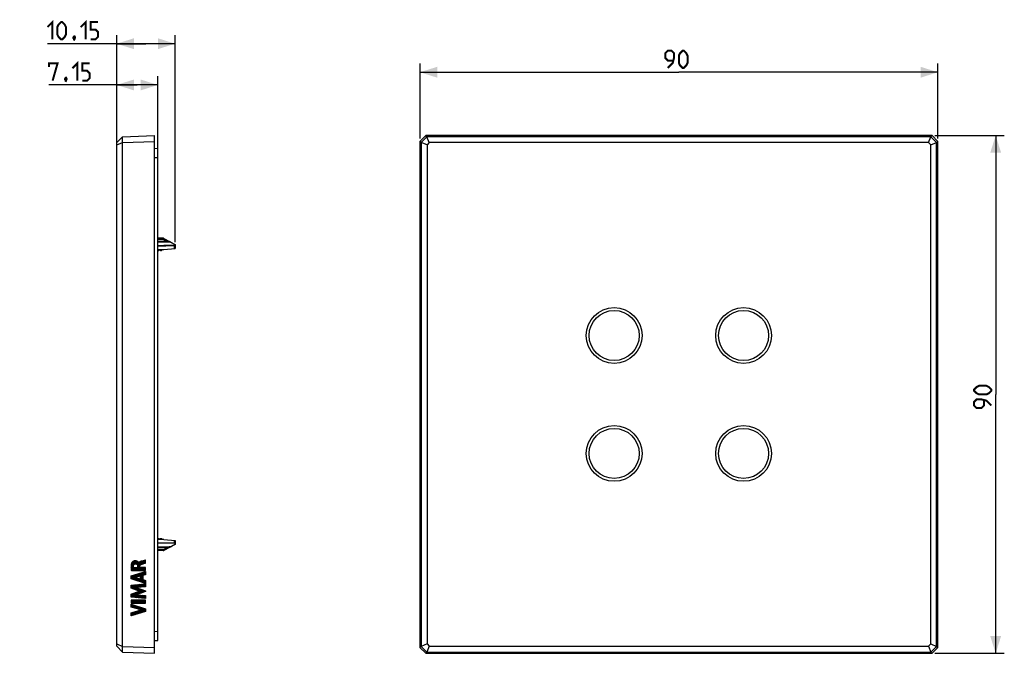
# Model space of a CAD drawing. Units: millimetres. Extents: x 66 to 237, y 61 to 171.
import ezdxf

# ---------------------------------------------------------------- set-up
doc = ezdxf.new("R2010")
doc.units = ezdxf.units.MM
doc.header["$LTSCALE"] = 16.335
doc.layers.get('0').update_dxf_attribs({"linetype": 'CONTINUOUS'})
doc.layers.add('ASSI', color=7, linetype='CONTINUOUS')
doc.layers.add('CURVE', color=7, linetype='CONTINUOUS')
doc.styles.get("Standard").update_dxf_attribs({"font": 'txt', "width": 0.8})
doc.dimstyles.new('DIMSTYLE_1', dxfattribs={"dimtxt": 3, "dimasz": 3, "dimexe": 1.5, "dimexo": 0.5, "dimgap": 0.75, "dimtad": 1, "dimtxsty": 'STANDARD', "dimblk": '_FILLED', "dimblk1": '_FILLED', "dimblk2": '_FILLED', "dimcen": 0.09, "dimazin": 2, "dimtfac": 1, "dimtofl": 0, "dimtmove": 0, "dimatfit": 3, "dimldrblk": '_FILLED', "dimfxl": 1, "dimtolj": 1, "dimarcsym": 0})

# ---------------------------------------------------------------- blocks, each defined once
blk = doc.blocks.new('_FILLED')
at = {"color": 0, "linetype": 'BYBLOCK'}
blk.add_solid([(0, 0), (-1, 0.317), (-1, -0.317)], dxfattribs=at)
blk = doc.blocks.new('*D0')
at = {"color": 7, "linetype": 'CONTINUOUS'}
for p, q in [((135.56, 150.22), (135.56, 163.23)), ((225.56, 150.22), (225.56, 163.23)), ((135.56, 161.73), (180.56, 161.73)), ((225.56, 161.73), (180.56, 161.73))]:
    blk.add_line(p, q, dxfattribs=at)
at = {"color": 7, "linetype": 'CONTINUOUS', "xscale": 3, "yscale": 3, "zscale": 3, "rotation": 180}
blk.add_blockref('_FILLED', (135.56, 161.73), dxfattribs=at)
at = {"color": 7, "linetype": 'CONTINUOUS', "xscale": 3, "yscale": 3, "zscale": 3}
blk.add_blockref('_FILLED', (225.56, 161.73), dxfattribs=at)
at = {"color": 7, "linetype": 'CONTINUOUS', "insert": (180.56, 165.48), "char_height": 3, "width": 7.0714, "attachment_point": 2, "line_spacing_factor": 0.9}
blk.add_mtext('{\\ftxt;\\W0.0001;\\H0.0001;\\~}{\\ftxt;\\W1.5714285714;\\H3.0; }{\\ftxt;\\W0.0001;\\H0.0001;\\~}', dxfattribs=at)
blk = doc.blocks.new('*D1')
at = {"color": 7, "linetype": 'CONTINUOUS'}
for p, q in [((225.05, 150.72), (237.12, 150.72)), ((235.62, 150.72), (235.62, 105.72)), ((235.62, 60.72), (235.62, 105.72)), ((225.05, 60.72), (237.12, 60.72))]:
    blk.add_line(p, q, dxfattribs=at)
at = {"color": 7, "linetype": 'CONTINUOUS', "xscale": 3, "yscale": 3, "zscale": 3}
for p, rotation in [((235.62, 150.72), 90), ((235.62, 60.72), 270)]:
    blk.add_blockref('_FILLED', p, dxfattribs=dict(at, rotation=rotation))
at = {"color": 7, "linetype": 'CONTINUOUS', "insert": (231.87, 105.72), "char_height": 3, "width": 7.0714, "attachment_point": 2, "rotation": 90, "line_spacing_factor": 0.9}
blk.add_mtext('{\\ftxt;\\W0.0001;\\H0.0001;\\~}{\\ftxt;\\W1.5714285714;\\H3.0; }{\\ftxt;\\W0.0001;\\H0.0001;\\~}', dxfattribs=at)
blk = doc.blocks.new('*D2')
at = {"color": 7, "linetype": 'CONTINUOUS'}
for p, q in [((82.84, 149.59), (82.84, 161.02)), ((89.99, 147.42), (89.99, 161.02)), ((86.42, 159.52), (71.06, 159.52)), ((82.84, 159.52), (86.42, 159.52)), ((89.99, 159.52), (86.42, 159.52))]:
    blk.add_line(p, q, dxfattribs=at)
at = {"color": 7, "linetype": 'CONTINUOUS', "xscale": 3, "yscale": 3, "zscale": 3, "rotation": 180}
blk.add_blockref('_FILLED', (82.84, 159.52), dxfattribs=at)
at = {"color": 7, "linetype": 'CONTINUOUS', "xscale": 3, "yscale": 3, "zscale": 3}
blk.add_blockref('_FILLED', (89.99, 159.52), dxfattribs=at)
at = {"color": 7, "linetype": 'CONTINUOUS', "insert": (78.99, 163.27), "char_height": 3, "width": 11.8929, "attachment_point": 3, "line_spacing_factor": 0.9}
blk.add_mtext('{\\ftxt;\\W0.0001;\\H0.0001;\\~}{\\ftxt;\\W2.6428571429;\\H3.0; }{\\ftxt;\\W0.0001;\\H0.0001;\\~}', dxfattribs=at)
blk = doc.blocks.new('*D3')
at = {"color": 7, "linetype": 'CONTINUOUS'}
for p, q in [((82.84, 149.59), (82.84, 168.19)), ((92.99, 132.21), (92.99, 168.19)), ((87.92, 166.69), (70.8, 166.69)), ((82.84, 166.69), (87.92, 166.69)), ((92.99, 166.69), (87.92, 166.69))]:
    blk.add_line(p, q, dxfattribs=at)
at = {"color": 7, "linetype": 'CONTINUOUS', "xscale": 3, "yscale": 3, "zscale": 3, "rotation": 180}
blk.add_blockref('_FILLED', (82.84, 166.69), dxfattribs=at)
at = {"color": 7, "linetype": 'CONTINUOUS', "xscale": 3, "yscale": 3, "zscale": 3}
blk.add_blockref('_FILLED', (92.99, 166.69), dxfattribs=at)
at = {"color": 7, "linetype": 'CONTINUOUS', "insert": (80.44, 170.44), "char_height": 3, "width": 14.4643, "attachment_point": 3, "line_spacing_factor": 0.9}
blk.add_mtext('{\\ftxt;\\W0.0001;\\H0.0001;\\~}{\\ftxt;\\W3.2142857143;\\H3.0; }{\\ftxt;\\W0.0001;\\H0.0001;\\~}', dxfattribs=at)

msp = doc.modelspace()

# ---------------------------------------------------------------- linework, layer by layer
at = {"color": 7, "linetype": 'CONTINUOUS'}
for p, q in [((83.841, 150.522), (89.392, 150.716)), ((89.392, 60.716), (89.392, 150.716)), ((135.555, 149.715), (136.556, 150.716)), ((136.75, 150.522), (136.556, 150.716)), ((224.555, 150.716), (136.556, 150.716)), ((224.361, 150.522), (224.555, 150.716)), ((224.555, 150.716), (225.555, 149.715)), ((82.842, 149.487), (83.841, 150.522)), ((82.842, 149.092), (83.826, 149.536)), ((82.842, 61.944), (82.842, 149.487)), ((83.826, 149.536), (83.826, 150.506)), ((83.826, 149.536), (83.841, 149.521)), ((83.841, 149.521), (89.392, 149.715)), ((83.841, 61.91), (83.841, 149.521)), ((135.555, 149.715), (135.555, 61.716)), ((135.749, 149.521), (135.555, 149.715)), ((135.749, 149.521), (135.764, 149.536)), ((135.749, 149.521), (135.749, 61.91)), ((136.735, 150.506), (135.764, 149.536)), ((136.784, 149.092), (135.764, 149.536)), ((136.735, 150.506), (136.75, 150.522)), ((137.178, 149.487), (136.735, 150.506)), ((224.361, 150.522), (136.75, 150.522)), ((137.178, 149.487), (136.784, 149.092)), ((136.784, 149.092), (136.784, 62.339)), ((223.932, 149.487), (137.178, 149.487)), ((223.932, 149.487), (224.375, 150.506)), ((224.326, 149.092), (223.932, 149.487)), ((224.326, 149.092), (225.346, 149.536)), ((224.326, 62.339), (224.326, 149.092)), ((224.361, 150.522), (224.375, 150.506)), ((225.346, 149.536), (224.375, 150.506)), ((225.346, 149.536), (225.361, 149.521)), ((225.361, 149.521), (225.555, 149.715)), ((225.361, 61.91), (225.361, 149.521)), ((225.555, 61.716), (225.555, 149.715)), ((89.392, 148.474), (89.992, 148.516)), ((89.992, 62.916), (89.992, 148.516)), ((90.918, 132.866), (89.992, 132.867)), ((91.869, 132.287), (89.992, 132.288)), ((91.057, 132.831), (92.992, 131.804)), ((92.992, 131.804), (92.992, 131.116)), ((89.992, 131.471), (92.802, 131.596)), ((89.992, 130.916), (90.942, 130.916)), ((89.992, 130.766), (90.142, 130.766)), ((90.142, 130.766), (90.292, 130.916)), ((90.292, 130.916), (90.442, 130.766)), ((90.442, 130.766), (90.642, 130.766)), ((90.642, 130.766), (90.792, 130.916)), ((91.041, 130.921), (92.992, 131.116)), ((89.992, 80.666), (90.142, 80.666)), ((90.942, 80.516), (89.992, 80.516)), ((90.142, 80.666), (90.292, 80.516)), ((90.292, 80.516), (90.442, 80.666)), ((90.442, 80.666), (90.642, 80.666)), ((90.642, 80.666), (90.792, 80.516)), ((91.041, 80.511), (92.992, 80.316)), ((89.992, 79.96), (90.994, 79.916)), ((89.992, 79.881), (90.994, 79.916)), ((89.992, 79.152), (91.952, 79.187)), ((92.992, 79.627), (91.057, 78.6)), ((92.992, 80.316), (92.992, 79.627)), ((90.918, 78.566), (89.992, 78.564)), ((82.842, 62.339), (83.826, 61.896)), ((82.842, 61.944), (83.841, 60.909)), ((83.841, 61.91), (83.826, 61.896)), ((83.826, 60.925), (83.826, 61.896)), ((83.841, 61.91), (89.392, 61.716)), ((89.392, 62.958), (89.992, 62.916)), ((135.749, 61.91), (135.555, 61.716)), ((136.556, 60.716), (135.555, 61.716)), ((135.764, 61.896), (135.749, 61.91)), ((136.784, 62.339), (135.764, 61.896)), ((135.764, 61.896), (136.735, 60.925)), ((137.178, 61.944), (136.735, 60.925)), ((136.784, 62.339), (137.178, 61.944)), ((137.178, 61.944), (223.932, 61.944)), ((223.932, 61.944), (224.326, 62.339)), ((223.932, 61.944), (224.375, 60.925)), ((224.326, 62.339), (225.346, 61.896)), ((224.375, 60.925), (225.346, 61.896)), ((225.555, 61.716), (224.555, 60.716)), ((225.361, 61.91), (225.346, 61.896)), ((225.361, 61.91), (225.555, 61.716)), ((83.841, 60.909), (89.392, 60.716)), ((136.75, 60.909), (136.556, 60.716)), ((136.556, 60.716), (224.555, 60.716)), ((136.75, 60.909), (136.735, 60.925)), ((136.75, 60.909), (224.361, 60.909)), ((224.375, 60.925), (224.361, 60.909)), ((224.361, 60.909), (224.555, 60.716))]:
    msp.add_line(p, q, dxfattribs=at)
at = {"color": 250, "linetype": 'CONTINUOUS'}
for p, q in [((89.392, 146.878), (89.992, 146.92)), ((90.917, 132.643), (89.992, 132.644)), ((89.992, 132.268), (91.868, 132.267)), ((90.917, 132.643), (90.918, 132.865)), ((91.589, 132.287), (90.917, 132.643)), ((92.098, 132.232), (92.992, 131.754)), ((92.802, 131.596), (92.802, 131.097)), ((91.952, 79.207), (89.992, 79.172)), ((90.917, 78.788), (89.992, 78.788)), ((90.917, 78.788), (91.659, 79.182)), ((90.918, 78.566), (90.917, 78.788)), ((92.992, 79.675), (92.189, 79.246)), ((92.279, 79.249), (92.275, 79.247)), ((92.802, 80.335), (92.802, 79.899)), ((89.392, 64.554), (89.992, 64.512))]:
    msp.add_line(p, q, dxfattribs=at)
at = {"color": 7, "linetype": 'CONTINUOUS', "const_width": 0.35}
for points in [[(70.798, 169.584), (71.655, 170.441), (71.655, 167.441)], [(72.513, 168.298), (72.513, 169.584), (72.727, 170.013), (73.155, 170.441), (73.37, 170.441), (73.798, 170.013), (74.013, 169.584), (74.013, 168.298), (73.798, 167.87), (73.37, 167.441), (73.155, 167.441), (72.727, 167.87), (72.513, 168.298)], [(76.584, 169.584), (77.441, 170.441), (77.441, 167.441)], [(78.298, 167.441), (79.155, 167.441), (79.584, 167.87), (79.584, 168.727), (79.155, 169.156), (78.298, 169.156), (78.298, 170.441), (79.584, 170.441)], [(75.513, 167.941), (75.584, 167.798), (75.584, 167.727), (75.441, 167.584), (75.37, 167.584), (75.298, 167.656), (75.298, 167.727), (75.37, 167.87), (75.441, 167.941), (75.513, 167.941)], [(75.584, 167.727), (75.513, 167.513), (75.37, 167.227)], [(178.627, 162.477), (179.484, 163.334), (179.698, 164.191), (179.698, 165.048), (179.269, 165.477), (178.627, 165.477), (178.198, 165.048), (178.198, 164.191), (178.627, 163.762), (179.555, 163.762)], [(180.555, 163.334), (180.555, 164.619), (180.769, 165.048), (181.198, 165.477), (181.412, 165.477), (181.841, 165.048), (182.055, 164.619), (182.055, 163.334), (181.841, 162.905), (181.412, 162.477), (181.198, 162.477), (180.769, 162.905), (180.555, 163.334)], [(71.057, 162.623), (71.057, 163.266), (72.557, 163.266), (71.7, 160.266)], [(75.128, 162.409), (75.986, 163.266), (75.986, 160.266)], [(76.843, 160.266), (77.7, 160.266), (78.128, 160.695), (78.128, 161.552), (77.7, 161.98), (76.843, 161.98), (76.843, 163.266), (78.128, 163.266)], [(74.057, 160.766), (74.128, 160.623), (74.128, 160.552), (73.986, 160.409), (73.914, 160.409), (73.843, 160.48), (73.843, 160.552), (73.914, 160.695), (73.986, 160.766), (74.057, 160.766)], [(74.128, 160.552), (74.057, 160.338), (73.914, 160.052)], [(234.013, 105.716), (232.727, 105.716), (232.299, 105.93), (231.87, 106.358), (231.87, 106.573), (232.299, 107.001), (232.727, 107.216), (234.013, 107.216), (234.442, 107.001), (234.87, 106.573), (234.87, 106.358), (234.442, 105.93), (234.013, 105.716)], [(234.87, 103.787), (234.013, 104.644), (233.156, 104.858), (232.299, 104.858), (231.87, 104.43), (231.87, 103.787), (232.299, 103.358), (233.156, 103.358), (233.584, 103.787), (233.584, 104.716)]]:
    msp.add_lwpolyline(points, dxfattribs=at)
at = {"color": 250, "linetype": 'CONTINUOUS'}
for points in [[(90.917, 132.643), (90.925, 132.657), (90.934, 132.671), (90.942, 132.686), (90.951, 132.701), (90.96, 132.715), (90.97, 132.73), (90.979, 132.744), (90.988, 132.758), (90.998, 132.771), (91.007, 132.784), (91.016, 132.795), (91.024, 132.805), (91.032, 132.814), (91.039, 132.821), (91.045, 132.826), (91.05, 132.83), (91.054, 132.831), (91.058, 132.831)], [(91.869, 132.287), (91.869, 132.286), (91.869, 132.282), (91.868, 132.267)], [(91.868, 132.267), (91.886, 132.266), (91.904, 132.266)], [(91.904, 132.266), (91.92, 132.265), (91.937, 132.264), (91.952, 132.263), (91.967, 132.262)], [(91.967, 132.262), (91.981, 132.26), (91.995, 132.258), (92.007, 132.256), (92.019, 132.255), (92.03, 132.252), (92.041, 132.25), (92.052, 132.248), (92.062, 132.245), (92.072, 132.242), (92.081, 132.239), (92.09, 132.236), (92.098, 132.232)], [(92.192, 132.229), (92.182, 132.233), (92.173, 132.236), (92.163, 132.239), (92.153, 132.24), (92.142, 132.24), (92.131, 132.24), (92.12, 132.238), (92.109, 132.235), (92.098, 132.232)], [(90.917, 78.788), (90.924, 78.776), (90.931, 78.764), (90.938, 78.753), (90.945, 78.741), (90.952, 78.729), (90.959, 78.718), (90.967, 78.706), (90.974, 78.695), (90.982, 78.683), (90.989, 78.672), (90.997, 78.661), (91.004, 78.651), (91.012, 78.641)], [(92.037, 79.212), (92.017, 79.21), (91.996, 79.209), (91.974, 79.208), (91.952, 79.207)], [(91.952, 79.187), (91.952, 79.188), (91.952, 79.192), (91.952, 79.207)], [(92.189, 79.246), (92.18, 79.242), (92.171, 79.238), (92.16, 79.235), (92.149, 79.231), (92.136, 79.228), (92.123, 79.225), (92.108, 79.222), (92.092, 79.219), (92.075, 79.216), (92.056, 79.214), (92.037, 79.212)], [(92.27, 79.245), (92.261, 79.242), (92.251, 79.239), (92.241, 79.238), (92.231, 79.238), (92.221, 79.238), (92.21, 79.24), (92.199, 79.242), (92.189, 79.246)], [(91.012, 78.641), (91.019, 78.632), (91.026, 78.623), (91.033, 78.616), (91.039, 78.61), (91.045, 78.605), (91.05, 78.602), (91.054, 78.6), (91.058, 78.601)]]:
    msp.add_lwpolyline(points, dxfattribs=at)
at = {"color": 7, "linetype": 'CONTINUOUS'}
for points in [[(92.191, 132.229), (92.184, 132.233), (92.163, 132.242), (92.141, 132.25), (92.118, 132.257), (92.096, 132.263), (92.072, 132.268), (92.048, 132.273), (92.023, 132.276), (91.997, 132.28), (91.97, 132.282), (91.943, 132.284), (91.915, 132.286), (91.886, 132.286), (91.869, 132.287)], [(92.992, 131.706), (92.991, 131.696), (92.988, 131.686), (92.984, 131.676), (92.978, 131.667), (92.971, 131.658), (92.962, 131.649), (92.951, 131.641), (92.94, 131.634), (92.928, 131.627), (92.915, 131.621), (92.901, 131.615), (92.886, 131.61), (92.87, 131.606), (92.855, 131.603), (92.839, 131.601)], [(91.952, 79.187), (91.976, 79.188), (92.004, 79.189), (92.032, 79.191), (92.06, 79.194), (92.087, 79.197), (92.113, 79.2), (92.138, 79.205), (92.163, 79.209), (92.186, 79.215), (92.209, 79.221), (92.232, 79.229), (92.254, 79.237), (92.275, 79.247), (92.279, 79.249)], [(92.802, 79.899), (92.815, 79.899), (92.829, 79.898), (92.842, 79.897), (92.854, 79.895), (92.867, 79.893), (92.879, 79.89), (92.89, 79.887), (92.901, 79.884), (92.912, 79.88), (92.922, 79.876), (92.931, 79.871), (92.94, 79.867), (92.948, 79.862), (92.955, 79.856), (92.962, 79.851), (92.968, 79.845), (92.973, 79.84), (92.978, 79.834), (92.982, 79.828), (92.985, 79.821), (92.988, 79.815), (92.99, 79.808), (92.991, 79.802), (92.992, 79.795)]]:
    msp.add_lwpolyline(points, dxfattribs=at)
for centre, radius in [((169.305, 115.966), 4.85), ((169.305, 115.966), 4.35), ((191.805, 115.966), 4.85), ((191.805, 115.966), 4.35), ((169.305, 95.466), 4.85), ((169.305, 95.466), 4.35), ((191.805, 95.466), 4.85), ((191.805, 95.466), 4.35)]:
    msp.add_circle(centre, radius, dxfattribs=at)
for centre, radius, start, end in [((90.917, 132.566), 0.3, 62.05104, 89.9), ((90.942, 131.916), 1, 270, 275.71059), ((90.942, 79.516), 1, 84.28941, 90), ((90.917, 78.866), 0.3, 270.1, 297.94896)]:
    msp.add_arc(centre, radius, start, end, dxfattribs=at)
for centre, major_axis, ratio, start_param, end_param in [((4958.722, 105.716), (5070.619, -20.86), 0.0041138, 2.8564725, 2.8584753), ((92.792, 131.795), (-0.142, 0.142), 0.9918061, -3.8766878, -3.6922883), ((186.14, 105.716), (530.703, 0), 0.0494155, -1.7510555, -1.7475925)]:
    msp.add_ellipse(centre, major_axis=major_axis, ratio=ratio, start_param=start_param, end_param=end_param, dxfattribs=at)
at = {"layer": 'ASSI', "color": 7, "linetype": 'CONTINUOUS'}
for p, q in [((83.841, 150.522), (89.392, 150.716)), ((89.392, 60.716), (89.392, 150.716)), ((135.555, 149.715), (136.556, 150.716)), ((136.75, 150.522), (136.556, 150.716)), ((224.555, 150.716), (136.556, 150.716)), ((224.361, 150.522), (224.555, 150.716)), ((224.555, 150.716), (225.555, 149.715)), ((82.842, 149.487), (83.841, 150.522)), ((82.842, 149.092), (83.826, 149.536)), ((82.842, 61.944), (82.842, 149.487)), ((83.826, 149.536), (83.826, 150.506)), ((83.826, 149.536), (83.841, 149.521)), ((83.841, 149.521), (89.392, 149.715)), ((83.841, 61.91), (83.841, 149.521)), ((135.555, 149.715), (135.555, 61.716)), ((135.749, 149.521), (135.555, 149.715)), ((135.749, 149.521), (135.764, 149.536)), ((135.749, 149.521), (135.749, 61.91)), ((136.735, 150.506), (135.764, 149.536)), ((136.784, 149.092), (135.764, 149.536)), ((136.735, 150.506), (136.75, 150.522)), ((137.178, 149.487), (136.735, 150.506)), ((224.361, 150.522), (136.75, 150.522)), ((137.178, 149.487), (136.784, 149.092)), ((136.784, 149.092), (136.784, 62.339)), ((223.932, 149.487), (137.178, 149.487)), ((223.932, 149.487), (224.375, 150.506)), ((224.326, 149.092), (223.932, 149.487)), ((224.326, 149.092), (225.346, 149.536)), ((224.326, 62.339), (224.326, 149.092)), ((224.361, 150.522), (224.375, 150.506)), ((225.346, 149.536), (224.375, 150.506)), ((225.346, 149.536), (225.361, 149.521)), ((225.361, 149.521), (225.555, 149.715)), ((225.361, 61.91), (225.361, 149.521)), ((225.555, 61.716), (225.555, 149.715)), ((82.842, 62.339), (83.826, 61.896)), ((82.842, 61.944), (83.841, 60.909)), ((83.841, 61.91), (83.826, 61.896)), ((83.826, 60.925), (83.826, 61.896)), ((83.841, 61.91), (89.392, 61.716)), ((135.749, 61.91), (135.555, 61.716)), ((136.556, 60.716), (135.555, 61.716)), ((135.764, 61.896), (135.749, 61.91)), ((136.784, 62.339), (135.764, 61.896)), ((135.764, 61.896), (136.735, 60.925)), ((137.178, 61.944), (136.735, 60.925)), ((136.784, 62.339), (137.178, 61.944)), ((137.178, 61.944), (223.932, 61.944)), ((223.932, 61.944), (224.326, 62.339)), ((223.932, 61.944), (224.375, 60.925)), ((224.326, 62.339), (225.346, 61.896)), ((224.375, 60.925), (225.346, 61.896)), ((225.555, 61.716), (224.555, 60.716)), ((225.361, 61.91), (225.346, 61.896)), ((225.361, 61.91), (225.555, 61.716)), ((83.841, 60.909), (89.392, 60.716)), ((136.75, 60.909), (136.556, 60.716)), ((136.556, 60.716), (224.555, 60.716)), ((136.75, 60.909), (136.735, 60.925)), ((136.75, 60.909), (224.361, 60.909)), ((224.375, 60.925), (224.361, 60.909)), ((224.361, 60.909), (224.555, 60.716))]:
    msp.add_line(p, q, dxfattribs=at)
for centre, radius in [((169.305, 115.966), 4.85), ((169.305, 115.966), 4.35), ((191.805, 115.966), 4.85), ((191.805, 115.966), 4.35), ((169.305, 95.466), 4.85), ((169.305, 95.466), 4.35), ((191.805, 95.466), 4.85), ((191.805, 95.466), 4.35)]:
    msp.add_circle(centre, radius, dxfattribs=at)
at = {"layer": 'CURVE', "color": 7, "linetype": 'CONTINUOUS'}
for p, q in [((85.333, 75.745), (86.325, 76.737)), ((85.34, 75.961), (86.155, 76.777)), ((85.34, 75.541), (85.77, 75.971)), ((85.357, 75.349), (85.766, 75.758)), ((85.37, 76.201), (85.942, 76.774)), ((85.38, 75.162), (85.808, 75.589)), ((85.516, 75.087), (86.018, 75.589)), ((85.726, 75.087), (86.228, 75.589)), ((85.936, 75.087), (86.438, 75.589)), ((86.091, 76.293), (86.465, 76.667)), ((86.146, 75.087), (86.882, 75.823)), ((86.266, 76.257), (86.579, 76.57)), ((86.356, 75.087), (86.882, 75.613)), ((86.388, 76.17), (86.672, 76.453)), ((86.456, 76.027), (87.148, 76.72)), ((86.473, 75.624), (87.719, 76.87)), ((86.473, 75.834), (87.435, 76.796)), ((86.566, 75.087), (87.085, 75.607)), ((86.776, 75.087), (87.295, 75.607)), ((86.986, 75.087), (87.505, 75.607)), ((87.196, 75.087), (87.715, 75.607)), ((87.303, 76.244), (87.86, 76.801)), ((87.406, 75.087), (87.86, 75.541)), ((87.598, 76.33), (87.86, 76.591)), ((87.616, 75.087), (87.86, 75.331)), ((225.413, 75.751), (225.429, 75.767)), ((225.414, 75.962), (225.429, 75.977)), ((225.414, 75.542), (225.479, 75.607)), ((225.414, 75.332), (225.502, 75.42)), ((225.415, 76.173), (225.432, 76.19)), ((225.417, 76.385), (225.502, 76.47)), ((225.422, 76.6), (225.455, 76.633)), ((225.449, 76.207), (225.482, 76.24)), ((225.453, 76.001), (225.469, 76.017)), ((225.453, 75.791), (225.468, 75.806)), ((225.469, 76.647), (225.502, 76.68)), ((225.499, 76.887), (225.502, 76.89)), ((85.362, 73.673), (86.074, 74.386)), ((85.362, 73.883), (85.771, 74.293)), ((85.362, 74.093), (85.468, 74.2)), ((85.513, 73.615), (86.377, 74.479)), ((85.673, 73.564), (86.68, 74.572)), ((85.833, 73.514), (86.185, 73.866)), ((85.993, 73.464), (86.349, 73.82)), ((86.153, 73.414), (86.513, 73.774)), ((86.285, 73.966), (86.984, 74.665)), ((86.312, 73.364), (86.677, 73.728)), ((86.472, 73.314), (86.841, 73.682)), ((86.568, 74.039), (87.287, 74.758)), ((86.632, 73.263), (87.361, 73.992)), ((86.792, 73.213), (87.361, 73.782)), ((86.851, 74.112), (87.59, 74.851)), ((86.975, 74.026), (87.86, 74.911)), ((86.975, 73.816), (87.361, 74.202)), ((87.425, 74.266), (87.86, 74.701)), ((87.713, 74.344), (87.86, 74.491)), ((87.826, 75.087), (87.86, 75.121)), ((225.414, 74.072), (225.468, 74.126)), ((225.414, 73.862), (225.44, 73.888)), ((225.415, 75.123), (225.502, 75.21)), ((225.415, 73.653), (225.464, 73.702)), ((225.429, 74.297), (225.5, 74.367)), ((225.456, 74.534), (225.502, 74.58)), ((225.471, 74.129), (225.484, 74.142)), ((225.471, 73.919), (225.484, 73.932)), ((225.471, 73.709), (225.484, 73.722)), ((225.483, 74.771), (225.502, 74.79)), ((85.362, 72.203), (85.758, 72.599)), ((85.362, 72.413), (85.526, 72.578)), ((85.4, 72.032), (85.99, 72.621)), ((85.553, 71.974), (86.222, 72.643)), ((85.705, 71.917), (86.453, 72.664)), ((85.858, 71.859), (86.685, 72.686)), ((86.011, 71.802), (86.345, 72.136)), ((86.163, 71.744), (86.497, 72.078)), ((86.316, 71.687), (86.649, 72.02)), ((86.398, 72.189), (86.917, 72.708)), ((86.468, 71.63), (86.801, 71.962)), ((86.621, 71.572), (86.953, 71.904)), ((86.623, 72.204), (87.148, 72.73)), ((86.848, 72.219), (87.38, 72.751)), ((86.952, 73.163), (87.361, 73.572)), ((87.072, 72.234), (87.612, 72.773)), ((87.112, 73.113), (87.497, 73.499)), ((87.271, 73.063), (87.66, 73.452)), ((87.297, 72.249), (87.843, 72.795)), ((87.431, 73.012), (87.823, 73.405)), ((87.522, 72.263), (87.86, 72.601)), ((87.591, 72.962), (87.86, 73.231)), ((87.747, 72.278), (87.86, 72.391)), ((87.751, 72.912), (87.86, 73.021)), ((225.414, 72.392), (225.502, 72.48)), ((225.414, 72.182), (225.484, 72.251)), ((225.421, 71.979), (225.46, 72.017)), ((225.436, 73.464), (225.487, 73.515)), ((225.438, 72.626), (225.502, 72.69)), ((225.457, 73.275), (225.502, 73.32)), ((225.479, 73.086), (225.502, 73.11)), ((225.5, 72.897), (225.502, 72.9)), ((85.362, 70.523), (86.135, 71.296)), ((85.362, 70.733), (85.8, 71.171)), ((85.362, 70.943), (85.465, 71.047)), ((85.521, 70.472), (86.469, 71.42)), ((85.714, 70.455), (87.105, 71.846)), ((85.906, 70.437), (86.334, 70.865)), ((86.099, 70.42), (86.531, 70.852)), ((86.291, 70.403), (86.727, 70.838)), ((86.409, 70.941), (87.257, 71.788)), ((86.484, 70.385), (86.924, 70.825)), ((86.677, 70.368), (87.12, 70.811)), ((86.746, 71.067), (87.409, 71.73)), ((86.869, 70.35), (87.316, 70.798)), ((87.062, 70.333), (87.513, 70.784)), ((87.082, 71.193), (87.561, 71.672)), ((87.255, 70.316), (87.709, 70.77)), ((87.418, 71.319), (87.713, 71.614)), ((87.447, 70.298), (87.86, 70.711)), ((87.64, 70.281), (87.86, 70.501)), ((87.754, 71.445), (87.86, 71.551)), ((87.832, 70.263), (87.86, 70.291)), ((225.414, 70.922), (225.453, 70.961)), ((225.414, 70.712), (225.488, 70.786)), ((225.414, 70.502), (225.502, 70.589)), ((225.427, 71.145), (225.474, 71.192)), ((225.439, 71.786), (225.477, 71.825)), ((225.449, 71.377), (225.496, 71.424)), ((225.456, 71.594), (225.495, 71.633)), ((225.469, 70.346), (225.502, 70.379)), ((85.361, 69.893), (85.449, 69.98)), ((85.361, 69.683), (85.659, 69.98)), ((85.361, 69.473), (85.869, 69.98)), ((85.362, 69.263), (85.363, 69.264)), ((85.362, 69.053), (85.522, 69.213)), ((85.362, 68.843), (85.681, 69.162)), ((85.447, 68.719), (85.84, 69.111)), ((85.557, 69.458), (86.079, 69.98)), ((85.611, 68.672), (85.999, 69.06)), ((85.767, 69.458), (86.289, 69.98)), ((85.774, 68.625), (86.157, 69.009)), ((85.938, 68.579), (86.316, 68.957)), ((85.977, 69.458), (86.499, 69.98)), ((86.101, 68.532), (86.475, 68.906)), ((86.187, 69.458), (86.709, 69.98)), ((86.264, 68.485), (86.634, 68.855)), ((86.352, 67.523), (87.429, 68.6)), ((86.397, 69.458), (86.919, 69.98)), ((86.428, 68.439), (86.793, 68.804)), ((86.591, 68.392), (86.952, 68.753)), ((86.607, 69.458), (87.129, 69.98)), ((86.66, 67.621), (87.588, 68.549)), ((86.754, 68.345), (87.111, 68.702)), ((86.817, 69.458), (87.339, 69.98)), ((86.918, 68.299), (87.27, 68.651)), ((86.967, 67.718), (87.747, 68.497)), ((87.027, 69.458), (87.549, 69.98)), ((87.237, 69.458), (87.759, 69.98)), ((87.447, 69.458), (87.86, 69.871)), ((87.657, 69.458), (87.86, 69.661)), ((225.414, 69.872), (225.502, 69.959)), ((225.414, 69.662), (225.502, 69.749)), ((225.414, 69.242), (225.417, 69.244)), ((225.414, 69.032), (225.437, 69.055)), ((225.414, 68.822), (225.458, 68.865)), ((225.421, 69.458), (225.502, 69.539)), ((225.429, 68.626), (225.478, 68.676)), ((225.452, 68.439), (225.499, 68.487)), ((85.362, 67.373), (85.919, 67.93)), ((85.362, 67.583), (85.629, 67.85)), ((85.429, 67.23), (86.21, 68.011)), ((85.737, 67.328), (86.5, 68.091)), ((86.044, 67.425), (86.791, 68.172)), ((87.275, 67.816), (87.86, 68.401)), ((87.582, 67.913), (87.86, 68.191)), ((225.414, 67.772), (225.484, 67.842)), ((225.414, 67.562), (225.458, 67.606)), ((225.414, 67.352), (225.432, 67.37)), ((225.444, 68.012), (225.502, 68.069)), ((225.474, 68.252), (225.502, 68.279))]:
    msp.add_line(p, q, dxfattribs=at)
at = {"layer": 'CURVE', "color": 250, "linetype": 'CONTINUOUS'}
for p, q in [((86.473, 75.589), (85.787, 75.589)), ((86.473, 75.888), (86.473, 75.589)), ((86.694, 76.429), (86.679, 76.429)), ((86.882, 75.607), (86.882, 75.887)), ((87.86, 75.607), (86.882, 75.607)), ((87.274, 76.754), (87.126, 76.714)), ((87.455, 76.801), (87.274, 76.754)), ((87.347, 76.258), (87.418, 76.278)), ((87.771, 76.884), (87.455, 76.801)), ((87.86, 76.908), (87.771, 76.884)), ((87.86, 76.406), (87.86, 76.908)), ((87.86, 75.087), (87.86, 75.607)), ((225.414, 76.063), (225.413, 75.71)), ((225.413, 75.71), (225.415, 75.087)), ((225.415, 76.252), (225.414, 76.063)), ((225.416, 76.375), (225.415, 76.252)), ((225.417, 76.424), (225.416, 76.375)), ((225.418, 76.47), (225.417, 76.424)), ((225.419, 76.525), (225.418, 76.47)), ((225.421, 76.562), (225.419, 76.525)), ((225.422, 76.597), (225.421, 76.562)), ((225.423, 76.63), (225.422, 76.597)), ((225.429, 76.036), (225.43, 76.083)), ((225.429, 75.959), (225.429, 76.036)), ((225.429, 75.779), (225.429, 75.959)), ((225.429, 75.589), (225.429, 75.779)), ((225.453, 75.589), (225.429, 75.589)), ((225.43, 76.12), (225.431, 76.154)), ((225.43, 76.083), (225.43, 76.12)), ((225.431, 76.178), (225.432, 76.2)), ((225.431, 76.154), (225.431, 76.178)), ((225.432, 76.2), (225.433, 76.213)), ((225.433, 76.226), (225.434, 76.237)), ((225.433, 76.213), (225.433, 76.226)), ((225.447, 76.241), (225.448, 76.23)), ((225.448, 76.23), (225.449, 76.217)), ((225.449, 76.217), (225.449, 76.204)), ((225.449, 76.204), (225.45, 76.189)), ((225.45, 76.189), (225.45, 76.173)), ((225.45, 76.173), (225.451, 76.148)), ((225.451, 76.148), (225.451, 76.12)), ((225.451, 76.12), (225.452, 76.081)), ((225.452, 76.081), (225.453, 76.029)), ((225.454, 76.646), (225.453, 76.672)), ((225.453, 76.029), (225.453, 75.953)), ((225.453, 75.953), (225.453, 75.589)), ((225.455, 76.617), (225.454, 76.646)), ((225.456, 76.587), (225.455, 76.617)), ((225.458, 76.522), (225.456, 76.587)), ((225.46, 76.484), (225.458, 76.522)), ((225.46, 76.469), (225.46, 76.484)), ((225.46, 76.453), (225.46, 76.469)), ((225.461, 76.429), (225.46, 76.429)), ((225.462, 76.486), (225.461, 76.458)), ((225.461, 76.458), (225.461, 76.429)), ((225.463, 76.512), (225.462, 76.486)), ((225.464, 76.537), (225.463, 76.512)), ((225.465, 76.58), (225.464, 76.559)), ((225.464, 76.559), (225.464, 76.537)), ((225.466, 76.593), (225.465, 76.58)), ((225.467, 76.606), (225.466, 76.593)), ((225.468, 76.629), (225.467, 76.618)), ((225.467, 76.618), (225.467, 76.606)), ((225.469, 76.639), (225.468, 76.629)), ((225.468, 75.997), (225.469, 76.027)), ((225.468, 75.967), (225.468, 75.997)), ((225.468, 75.927), (225.468, 75.967)), ((225.468, 75.607), (225.468, 75.927)), ((225.502, 75.607), (225.468, 75.607)), ((225.47, 76.649), (225.469, 76.639)), ((225.469, 76.048), (225.47, 76.068)), ((225.469, 76.027), (225.469, 76.048)), ((225.47, 76.087), (225.471, 76.104)), ((225.47, 76.068), (225.47, 76.087)), ((225.472, 76.68), (225.471, 76.672)), ((225.471, 76.672), (225.471, 76.663)), ((225.471, 76.104), (225.472, 76.121)), ((225.472, 76.131), (225.473, 76.14)), ((225.472, 76.121), (225.472, 76.131)), ((225.473, 76.149), (225.474, 76.157)), ((225.473, 76.14), (225.473, 76.149)), ((225.474, 76.157), (225.474, 76.165)), ((225.476, 76.714), (225.475, 76.703)), ((225.475, 76.178), (225.476, 76.19)), ((225.488, 76.801), (225.476, 76.714)), ((225.476, 76.19), (225.479, 76.214)), ((225.479, 76.214), (225.481, 76.236)), ((225.481, 76.236), (225.484, 76.258)), ((225.484, 76.258), (225.502, 76.406)), ((225.502, 76.908), (225.488, 76.801)), ((225.502, 76.406), (225.502, 76.908)), ((225.502, 75.087), (225.502, 75.607)), ((85.362, 74.167), (87.86, 74.934)), ((85.362, 73.662), (85.362, 74.167)), ((87.86, 72.878), (85.362, 73.662)), ((85.391, 75.087), (87.86, 75.087)), ((86.975, 74.144), (86.048, 73.905)), ((86.048, 73.905), (86.975, 73.645)), ((86.975, 73.645), (86.975, 74.144)), ((87.86, 74.384), (87.361, 74.249)), ((87.361, 74.249), (87.361, 73.538)), ((87.86, 74.934), (87.86, 74.384)), ((225.414, 74.167), (225.502, 74.934)), ((225.414, 73.662), (225.414, 74.167)), ((225.502, 72.878), (225.414, 73.662)), ((225.415, 75.087), (225.502, 75.087)), ((225.471, 74.144), (225.438, 73.905)), ((225.438, 73.905), (225.471, 73.645)), ((225.471, 73.645), (225.471, 74.144)), ((225.502, 74.384), (225.484, 74.249)), ((225.484, 74.249), (225.484, 73.538)), ((225.502, 74.934), (225.502, 74.384)), ((85.362, 72.562), (87.86, 72.796)), ((85.362, 72.046), (85.362, 72.562)), ((86.749, 71.524), (85.362, 72.046)), ((87.86, 72.286), (86.235, 72.178)), ((86.235, 72.178), (87.86, 71.558)), ((87.361, 73.538), (87.86, 73.394)), ((87.86, 73.394), (87.86, 72.878)), ((87.86, 72.796), (87.86, 72.286)), ((225.414, 72.562), (225.502, 72.796)), ((225.414, 72.046), (225.414, 72.562)), ((225.463, 71.524), (225.414, 72.046)), ((225.502, 72.286), (225.445, 72.178)), ((225.445, 72.178), (225.502, 71.558)), ((225.484, 73.538), (225.502, 73.394)), ((225.502, 73.394), (225.502, 72.878)), ((225.502, 72.796), (225.502, 72.286)), ((85.362, 71.008), (86.749, 71.524)), ((85.362, 70.487), (85.362, 71.008)), ((87.86, 70.261), (85.362, 70.487)), ((87.86, 71.485), (86.228, 70.873)), ((86.228, 70.873), (87.86, 70.76)), ((87.86, 71.558), (87.86, 71.485)), ((87.86, 70.76), (87.86, 70.261)), ((225.414, 71.008), (225.463, 71.524)), ((225.414, 70.487), (225.414, 71.008)), ((225.502, 70.261), (225.414, 70.487)), ((225.502, 71.485), (225.445, 70.873)), ((225.445, 70.873), (225.502, 70.76)), ((225.502, 71.558), (225.502, 71.485)), ((225.502, 70.76), (225.502, 70.261)), ((87.86, 69.98), (85.361, 69.98)), ((85.361, 69.98), (85.361, 69.458)), ((85.361, 69.458), (87.86, 69.458)), ((85.362, 69.265), (87.86, 68.461)), ((85.362, 68.743), (85.362, 69.265)), ((87.081, 68.252), (85.362, 68.743)), ((87.86, 69.458), (87.86, 69.98)), ((87.86, 68.461), (87.86, 68.001)), ((225.502, 69.98), (225.414, 69.98)), ((225.414, 69.98), (225.414, 69.458)), ((225.414, 69.458), (225.502, 69.458)), ((225.414, 69.265), (225.502, 68.461)), ((225.414, 68.743), (225.414, 69.265)), ((225.474, 68.252), (225.414, 68.743)), ((225.502, 69.458), (225.502, 69.98)), ((225.502, 68.461), (225.502, 68.001)), ((85.362, 67.776), (87.081, 68.252)), ((87.86, 68.001), (85.362, 67.209)), ((85.362, 67.209), (85.362, 67.776)), ((225.414, 67.776), (225.474, 68.252)), ((225.502, 68.001), (225.414, 67.209)), ((225.414, 67.209), (225.414, 67.776))]:
    msp.add_line(p, q, dxfattribs=at)
for points in [[(85.417, 76.375), (85.407, 76.345), (85.397, 76.314), (85.388, 76.283), (85.381, 76.252), (85.374, 76.221), (85.367, 76.19), (85.362, 76.158), (85.356, 76.126), (85.352, 76.095), (85.348, 76.063), (85.345, 76.031), (85.342, 75.999), (85.338, 75.951), (85.335, 75.903), (85.333, 75.854), (85.332, 75.806), (85.332, 75.758), (85.333, 75.71), (85.334, 75.662), (85.336, 75.614), (85.338, 75.566), (85.342, 75.518), (85.345, 75.47), (85.349, 75.422), (85.354, 75.374), (85.359, 75.326), (85.365, 75.278), (85.371, 75.23), (85.377, 75.182), (85.384, 75.135), (85.391, 75.087)], [(86.679, 76.429), (86.677, 76.437), (86.675, 76.445), (86.672, 76.453), (86.668, 76.461), (86.664, 76.469), (86.659, 76.476), (86.654, 76.484), (86.648, 76.491), (86.643, 76.498), (86.637, 76.505), (86.622, 76.522), (86.608, 76.539), (86.593, 76.556), (86.578, 76.572), (86.563, 76.587), (86.547, 76.603), (86.531, 76.617), (86.515, 76.631), (86.496, 76.646), (86.477, 76.659), (86.457, 76.672), (86.437, 76.685), (86.416, 76.697), (86.395, 76.708), (86.373, 76.718), (86.351, 76.727), (86.329, 76.736), (86.306, 76.744), (86.284, 76.751), (86.261, 76.758), (86.238, 76.763), (86.215, 76.768), (86.191, 76.772), (86.168, 76.776), (86.141, 76.779), (86.114, 76.781), (86.087, 76.782), (86.06, 76.782), (86.033, 76.782), (86.005, 76.78), (85.979, 76.778), (85.953, 76.775), (85.927, 76.771), (85.901, 76.767), (85.875, 76.761), (85.852, 76.755), (85.829, 76.748), (85.807, 76.741), (85.784, 76.733), (85.762, 76.724), (85.739, 76.713), (85.716, 76.701), (85.693, 76.689), (85.671, 76.675), (85.649, 76.661), (85.628, 76.646), (85.607, 76.63), (85.588, 76.613), (85.57, 76.597), (85.552, 76.58), (85.535, 76.562), (85.519, 76.544), (85.504, 76.525), (85.489, 76.505), (85.475, 76.485), (85.465, 76.47), (85.456, 76.455), (85.447, 76.439), (85.438, 76.424), (85.431, 76.408), (85.423, 76.391), (85.417, 76.375)], [(85.787, 75.589), (85.784, 75.608), (85.781, 75.626), (85.778, 75.644), (85.776, 75.662), (85.773, 75.681), (85.771, 75.699), (85.769, 75.719), (85.768, 75.739), (85.766, 75.759), (85.765, 75.779), (85.764, 75.799), (85.764, 75.819), (85.764, 75.839), (85.764, 75.859), (85.764, 75.879), (85.765, 75.899), (85.766, 75.919), (85.767, 75.939), (85.768, 75.959), (85.77, 75.978), (85.772, 75.998)], [(85.772, 75.998), (85.774, 76.008), (85.775, 76.017), (85.777, 76.027), (85.779, 76.036), (85.781, 76.046), (85.784, 76.055), (85.786, 76.065), (85.789, 76.074), (85.793, 76.083), (85.796, 76.093), (85.8, 76.102), (85.804, 76.111), (85.808, 76.12), (85.813, 76.128), (85.818, 76.137), (85.823, 76.145), (85.828, 76.154), (85.834, 76.162), (85.839, 76.17), (85.845, 76.178), (85.852, 76.185), (85.858, 76.193), (85.865, 76.2), (85.872, 76.207), (85.879, 76.213), (85.887, 76.22), (85.894, 76.226), (85.902, 76.232), (85.91, 76.237), (85.918, 76.243), (85.927, 76.248), (85.935, 76.253), (85.944, 76.257), (85.953, 76.262), (85.962, 76.266), (85.971, 76.27), (85.98, 76.273), (85.989, 76.276), (85.999, 76.279), (86.008, 76.282), (86.018, 76.284), (86.027, 76.287), (86.037, 76.288), (86.046, 76.29), (86.056, 76.291), (86.066, 76.292), (86.075, 76.293), (86.085, 76.293)], [(86.085, 76.293), (86.096, 76.293), (86.106, 76.293), (86.117, 76.292), (86.129, 76.291), (86.14, 76.29), (86.151, 76.289), (86.162, 76.287), (86.173, 76.285), (86.184, 76.283), (86.195, 76.281), (86.206, 76.278), (86.217, 76.275), (86.228, 76.272), (86.239, 76.268), (86.249, 76.264), (86.26, 76.26), (86.27, 76.256), (86.281, 76.251), (86.291, 76.246), (86.3, 76.241), (86.31, 76.235), (86.32, 76.23), (86.329, 76.224), (86.338, 76.217), (86.347, 76.211), (86.355, 76.204), (86.363, 76.196), (86.371, 76.189), (86.379, 76.181), (86.386, 76.173), (86.393, 76.165), (86.399, 76.157), (86.405, 76.148), (86.411, 76.139), (86.416, 76.13), (86.422, 76.12), (86.426, 76.111), (86.431, 76.101), (86.435, 76.091), (86.439, 76.081), (86.443, 76.071), (86.447, 76.061), (86.45, 76.05), (86.453, 76.04), (86.456, 76.029), (86.458, 76.018), (86.46, 76.007), (86.462, 75.996), (86.464, 75.986), (86.466, 75.975), (86.467, 75.964), (86.469, 75.953), (86.47, 75.942), (86.471, 75.931), (86.472, 75.92), (86.472, 75.909), (86.473, 75.898), (86.473, 75.888)], [(87.126, 76.714), (87.106, 76.708), (87.087, 76.703), (87.067, 76.697), (87.048, 76.691), (87.037, 76.687), (87.026, 76.683), (87.015, 76.68), (87.005, 76.676), (86.994, 76.672), (86.983, 76.667), (86.972, 76.663), (86.961, 76.659), (86.95, 76.654), (86.94, 76.649), (86.929, 76.644), (86.918, 76.639), (86.908, 76.634), (86.897, 76.629), (86.887, 76.623), (86.877, 76.618), (86.867, 76.612), (86.857, 76.606), (86.847, 76.6), (86.837, 76.593), (86.828, 76.587), (86.819, 76.58), (86.809, 76.573), (86.801, 76.566), (86.792, 76.559), (86.783, 76.552), (86.775, 76.544), (86.767, 76.537), (86.759, 76.529), (86.752, 76.521), (86.745, 76.512), (86.738, 76.504), (86.731, 76.495), (86.725, 76.486), (86.719, 76.477), (86.713, 76.468), (86.707, 76.458), (86.702, 76.449), (86.698, 76.439), (86.694, 76.429)], [(86.882, 75.887), (86.882, 75.895), (86.882, 75.903), (86.883, 75.911), (86.884, 75.919), (86.885, 75.927), (86.886, 75.935), (86.887, 75.943), (86.889, 75.951), (86.89, 75.959), (86.892, 75.967), (86.895, 75.974), (86.897, 75.982), (86.9, 75.99), (86.903, 75.997), (86.906, 76.005), (86.909, 76.012), (86.913, 76.019), (86.917, 76.027), (86.921, 76.034), (86.925, 76.041), (86.93, 76.048), (86.935, 76.055), (86.94, 76.062), (86.945, 76.068), (86.95, 76.074), (86.956, 76.081), (86.962, 76.087), (86.968, 76.093), (86.974, 76.099), (86.98, 76.104), (86.986, 76.11), (86.993, 76.115), (86.999, 76.121), (87.006, 76.126), (87.013, 76.131), (87.02, 76.136), (87.027, 76.14), (87.034, 76.145), (87.042, 76.149), (87.049, 76.153), (87.057, 76.157), (87.064, 76.161), (87.072, 76.165), (87.079, 76.168), (87.087, 76.172), (87.094, 76.175), (87.102, 76.178)], [(87.102, 76.178), (87.137, 76.19), (87.171, 76.203), (87.206, 76.214), (87.241, 76.226), (87.277, 76.236), (87.312, 76.247), (87.347, 76.258)], [(87.418, 76.278), (87.489, 76.298), (87.524, 76.308), (87.86, 76.406)], [(225.453, 76.672), (225.452, 76.685), (225.451, 76.697), (225.451, 76.708), (225.45, 76.718), (225.449, 76.727), (225.448, 76.736), (225.447, 76.744), (225.447, 76.751), (225.446, 76.758), (225.445, 76.763), (225.444, 76.768), (225.443, 76.772), (225.443, 76.776), (225.442, 76.779), (225.441, 76.781), (225.44, 76.782), (225.439, 76.782), (225.438, 76.782), (225.437, 76.78), (225.436, 76.778), (225.435, 76.775), (225.434, 76.771), (225.433, 76.767), (225.432, 76.761), (225.432, 76.755), (225.431, 76.748), (225.43, 76.741), (225.429, 76.733), (225.428, 76.724), (225.428, 76.713), (225.427, 76.701), (225.426, 76.689), (225.425, 76.675), (225.424, 76.661), (225.423, 76.63)], [(225.434, 76.237), (225.434, 76.248), (225.434, 76.253), (225.435, 76.257), (225.435, 76.262), (225.435, 76.266), (225.436, 76.27), (225.436, 76.273), (225.436, 76.276), (225.437, 76.279), (225.437, 76.282), (225.437, 76.284), (225.438, 76.287), (225.438, 76.288), (225.438, 76.29), (225.439, 76.291), (225.439, 76.292), (225.439, 76.293), (225.44, 76.293)], [(225.44, 76.293), (225.44, 76.293), (225.44, 76.293), (225.441, 76.292), (225.441, 76.291), (225.442, 76.29), (225.442, 76.289), (225.442, 76.287), (225.443, 76.285), (225.443, 76.283), (225.444, 76.281), (225.444, 76.278), (225.444, 76.275), (225.445, 76.272), (225.445, 76.268), (225.445, 76.264), (225.446, 76.26), (225.446, 76.256), (225.447, 76.251), (225.447, 76.246), (225.447, 76.241)], [(225.46, 76.429), (225.46, 76.437), (225.46, 76.453)], [(225.471, 76.663), (225.47, 76.659), (225.47, 76.649)], [(225.475, 76.703), (225.474, 76.697), (225.473, 76.691), (225.473, 76.687), (225.472, 76.68)], [(225.474, 76.165), (225.475, 76.172), (225.475, 76.175), (225.475, 76.178)]]:
    msp.add_lwpolyline(points, dxfattribs=at)

# ---------------------------------------------------------------- dimensions: what is measured, and where the dimension line sits
at = {"color": 7, "linetype": 'CONTINUOUS'}
for base, p1, p2, text, picture, middle in [((92.992, 166.691), (82.842, 149.092), (92.992, 131.706), '{\\ftxt;\\W0.0001;\\H0.0001;\\~}{\\ftxt;\\W3.2142857143;\\H3.0; }{\\ftxt;\\W0.0001;\\H0.0001;\\~}', '*D3', (75.191, 166.691)), ((225.555, 161.727), (135.555, 149.715), (225.555, 149.715), '{\\ftxt;\\W0.0001;\\H0.0001;\\~}{\\ftxt;\\W1.5714285714;\\H3.0; }{\\ftxt;\\W0.0001;\\H0.0001;\\~}', '*D0', (180.127, 161.727))]:
    dim = msp.add_linear_dim(base=base, p1=p1, p2=p2, text=text, dimstyle='DIMSTYLE_1', dxfattribs=at)
    dim.commit()
    dim.dimension.update_dxf_attribs({"geometry": picture, "text_midpoint": middle, "dimtype": 160})
for base, p1, p2, angle, text, picture, middle in [((82.842, 159.516), (89.992, 146.92), (82.842, 149.092), 180, '{\\ftxt;\\W0.0001;\\H0.0001;\\~}{\\ftxt;\\W2.6428571429;\\H3.0; }{\\ftxt;\\W0.0001;\\H0.0001;\\~}', '*D2', (74.593, 159.516)), ((235.62, 60.716), (224.555, 150.716), (224.555, 60.716), 270, '{\\ftxt;\\W0.0001;\\H0.0001;\\~}{\\ftxt;\\W1.5714285714;\\H3.0; }{\\ftxt;\\W0.0001;\\H0.0001;\\~}', '*D1', (235.62, 105.287))]:
    dim = msp.add_linear_dim(base=base, p1=p1, p2=p2, angle=angle, text=text, dimstyle='DIMSTYLE_1', dxfattribs=at)
    dim.commit()
    dim.dimension.update_dxf_attribs({"geometry": picture, "text_midpoint": middle, "dimtype": 160})

doc.saveas('drawing.dxf')
